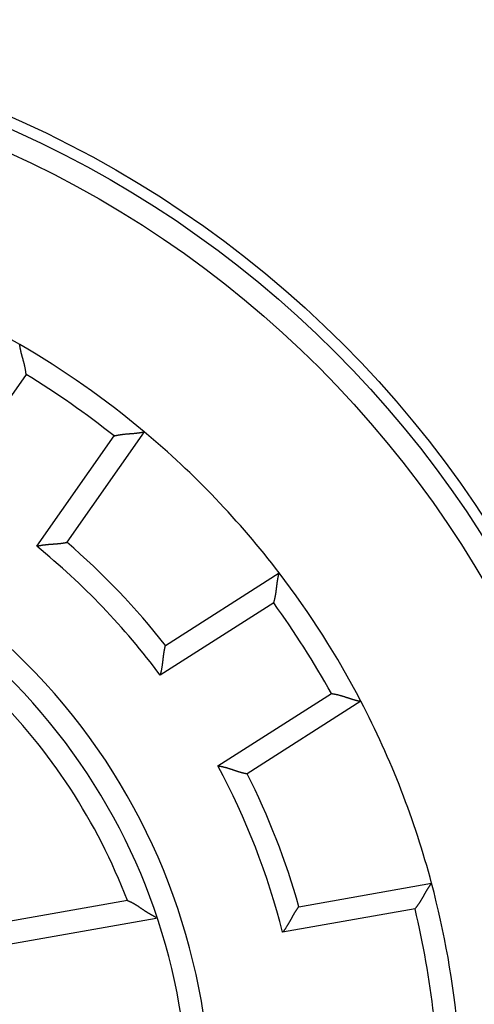
# Model space of a CAD drawing. Extents: x 174 to 1189, y 0 to 713.
# Drawn here: x 276 to 286, y 309 to 331 of the extents above; entities that cross this region are included whole.
import ezdxf

# ---------------------------------------------------------------- set-up
doc = ezdxf.new("R2010")
doc.units = 0
doc.linetypes.add('HIDDENNEW0', pattern=[4.5, 1.5, -1.5, 1.5])
doc.layers.add('MUOTOVIIVAT', color=40, linetype='HIDDENNEW0')
doc.layers.add('TANGVIIVATNONDEF', color=3, linetype='HIDDENNEW0')

msp = doc.modelspace()

# ---------------------------------------------------------------- linework, layer by layer
at = {"layer": 'MUOTOVIIVAT', "color": 40, "linetype": 'CONTINUOUS'}
for p, q in [((279.09465, 322.13709), (277.3664, 319.66889)), ((279.57005, 317.36692), (282.11129, 318.98587)), ((283.93811, 316.11834), (281.39687, 314.49939)), ((282.55186, 311.52934), (285.5192, 312.05256)), ((275.48792, 310.58841), (279.36281, 311.27169))]:
    msp.add_line(p, q, dxfattribs=at)
for points in [[(276.45282, 323.42016), (276.45128, 323.43866, 0.00437329), (276.44942, 323.45711, 0.00449605), (276.44722, 323.47553, 0.00438411), (276.44471, 323.4939, 0.00401848), (276.44192, 323.5122, 0.00375556), (276.43887, 323.53044, 0.00352301), (276.43557, 323.54861, 0.00330857), (276.43205, 323.56668, 0.00305343), (276.42832, 323.58467, 0.00283624), (276.42442, 323.60255, 0.00259526), (276.42034, 323.62032, 0.00238583), (276.41613, 323.63797, 0.00214707), (276.4118, 323.65549, 0.00193975), (276.40736, 323.67287, 0.00170276), (276.40284, 323.69011, 0.00149527), (276.39827, 323.70719, 0.00125603), (276.39365, 323.72411, 0.00104453), (276.38901, 323.74086, 0.00079914), (276.38437, 323.75743, 0.00057929), (276.37975, 323.77381, 0.00032283), (276.37518, 323.78999, 0.0000894), (276.37066, 323.80597, -0.00018389), (276.36623, 323.82173, -0.00043756), (276.3619, 323.83727, -0.00073544), (276.35769, 323.85257, -0.0010168), (276.35363, 323.86764, -0.00134637), (276.34973, 323.88245, -0.00166827), (276.34601, 323.89702, -0.00204928), (276.3425, 323.9113, -0.00219381), (276.33918, 323.92529, -0.0020937), (276.33606, 323.93894, -0.00201731), (276.33314, 323.95222, -0.00190679), (276.33041, 323.96509, -0.00183506), (276.32787, 323.97753, -0.00174173), (276.32551, 323.98948, -0.00168309), (276.32332, 324.00092, -0.00159621), (276.32132, 324.01181, -0.0015481), (276.31949, 324.02212, -0.00147163), (276.31782, 324.03181, -0.00142921), (276.31632, 324.04084, -0.00134856), (276.31499, 324.04917, -0.00132911), (276.3138, 324.0568, -0.00128579), (276.31277, 324.06367, -0.00123017), (276.3119, 324.0697, -0.00108268), (276.31118, 324.07479, -0.0012036), (276.31057, 324.07928, -0.00133169), (276.31003, 324.08345, -0.00143863), (276.30956, 324.08729, -0.00188601)], [(278.4188, 322.04359), (278.43671, 322.04847, -0.00437381), (278.45469, 322.05303, -0.00449651), (278.47274, 322.05726, -0.00438449), (278.49086, 322.06118, -0.00401876), (278.50902, 322.06482, -0.00375576), (278.5272, 322.06819, -0.00352314), (278.54539, 322.0713, -0.00330864), (278.56358, 322.07418, -0.00305345), (278.58175, 322.07682, -0.00283622), (278.59989, 322.07927, -0.0025952), (278.61798, 322.08152, -0.00238575), (278.63601, 322.0836, -0.00214696), (278.65395, 322.08551, -0.00193962), (278.67181, 322.08729, -0.00170262), (278.68955, 322.08894, -0.00149513), (278.70717, 322.09048, -0.00125588), (278.72465, 322.09193, -0.00104438), (278.74197, 322.0933, -0.00079899), (278.75913, 322.09461, -0.00057915), (278.7761, 322.09587, -0.0003227), (278.79287, 322.09711, -0.00008927), (278.80943, 322.09833, 0.000184), (278.82575, 322.09956, 0.00043766), (278.84183, 322.1008, 0.00073552), (278.85765, 322.10208, 0.00101686), (278.8732, 322.10342, 0.00134641), (278.88846, 322.10482, 0.0016683), (278.90341, 322.1063, 0.00204929), (278.91804, 322.10789, 0.00219366), (278.93232, 322.10955, 0.00209318), (278.94621, 322.1113, 0.00201644), (278.95969, 322.11309, 0.0019055), (278.97272, 322.11493, 0.00183335), (278.98527, 322.11679, 0.00173951), (278.99731, 322.11866, 0.00168036), (279.00881, 322.12052, 0.00159287), (279.01972, 322.12236, 0.00154397), (279.03004, 322.12417, 0.00146638), (279.03971, 322.12591, 0.00142307), (279.04871, 322.12759, 0.00134173), (279.05699, 322.12918, 0.00131943), (279.06456, 322.13068, 0.00126995), (279.07137, 322.13206, 0.00121492), (279.07733, 322.13329, 0.00107906), (279.08235, 322.13436, 0.00117138), (279.08677, 322.13532, 0.0012039), (279.09087, 322.13623, 0.00126828), (279.09462, 322.13708, 0.00171029)], [(276.69412, 319.58047), (276.71198, 319.58521, -0.00436379), (276.72992, 319.58963, -0.00448531), (276.74793, 319.59372, -0.00437258), (276.766, 319.59751, -0.00400714), (276.78411, 319.60101, -0.00374442), (276.80225, 319.60424, -0.00351222), (276.82039, 319.60722, -0.00329827), (276.83853, 319.60997, -0.00304397), (276.85665, 319.61248, -0.00282763), (276.87474, 319.6148, -0.00258775), (276.89277, 319.61693, -0.0023794), (276.91074, 319.61888, -0.00214195), (276.92863, 319.62068, -0.00193589), (276.94642, 319.62233, -0.00170035), (276.9641, 319.62386, -0.00149424), (276.98165, 319.62528, -0.00125653), (276.99906, 319.62661, -0.00104645), (277.01632, 319.62787, -0.00080262), (277.0334, 319.62906, -0.00058419), (277.0503, 319.63021, -0.00032923), (277.06699, 319.63133, -0.00009711), (277.08347, 319.63243, 0.00017482), (277.09971, 319.63355, 0.00042741), (277.11571, 319.63468, 0.00072428), (277.13144, 319.63585, 0.0010049), (277.1469, 319.63707, 0.00133379), (277.16206, 319.63836, 0.00165589), (277.17691, 319.63973, 0.00203796), (277.19144, 319.6412, 0.0021846), (277.20561, 319.64276, 0.00208702), (277.2194, 319.64439, 0.00201239), (277.23277, 319.64608, 0.00190276), (277.24569, 319.64781, 0.00183188), (277.25814, 319.64956, 0.00173919), (277.27006, 319.65133, 0.00168105), (277.28146, 319.6531, 0.00159427), (277.29227, 319.65484, 0.00154602), (277.30248, 319.65655, 0.00146874), (277.31205, 319.65821, 0.00142585), (277.32096, 319.65981, 0.00134473), (277.32915, 319.66133, 0.00132207), (277.33664, 319.66275, 0.00127089), (277.34338, 319.66407, 0.00121639), (277.34927, 319.66525, 0.00108427), (277.35424, 319.66627, 0.00116778), (277.3586, 319.66718, 0.0011679), (277.36265, 319.66805, 0.00121821), (277.36635, 319.66887, 0.00166206)], [(281.98839, 318.31477), (281.99404, 318.33245, 0.0043762), (281.99939, 318.35021, 0.00449888), (282.0044, 318.36806, 0.00438672), (282.00912, 318.38598, 0.00402075), (282.01354, 318.40396, 0.00375757), (282.0177, 318.42198, 0.0035248), (282.0216, 318.44001, 0.00331016), (282.02527, 318.45806, 0.00305483), (282.02871, 318.4761, 0.00283747), (282.03194, 318.49411, 0.00259634), (282.03498, 318.51208, 0.00238678), (282.03784, 318.53, 0.0021479), (282.04054, 318.54784, 0.00194047), (282.0431, 318.5656, 0.00170338), (282.04552, 318.58325, 0.00149582), (282.04783, 318.60079, 0.0012565), (282.05004, 318.61818, 0.00104494), (282.05216, 318.63543, 0.00079949), (282.05422, 318.65251, 0.0005796), (282.05622, 318.66942, 0.00032309), (282.05818, 318.68611, 0.00008962), (282.06013, 318.7026, -0.0001837), (282.06206, 318.71886, -0.00043739), (282.06401, 318.73487, -0.0007353), (282.06598, 318.75062, -0.00101668), (282.06799, 318.7661, -0.00134628), (282.07006, 318.78128, -0.00166821), (282.07219, 318.79615, -0.00204927), (282.07441, 318.8107, -0.00219352), (282.0767, 318.82489, -0.00209271), (282.07905, 318.83869, -0.00201563), (282.08143, 318.85208, -0.00190427), (282.08383, 318.86502, -0.00183167), (282.08624, 318.87748, -0.00173727), (282.08863, 318.88942, -0.00167753), (282.09099, 318.90083, -0.00158933), (282.09331, 318.91165, -0.00153951), (282.09556, 318.92188, -0.00146063), (282.09772, 318.93147, -0.00141619), (282.09979, 318.94039, -0.00133394), (282.10174, 318.94859, -0.00130831), (282.10356, 318.95609, -0.00125171), (282.10524, 318.96284, -0.00119682), (282.10673, 318.96874, -0.00107387), (282.10801, 318.97372, -0.00113307), (282.10916, 318.97809, -0.00105262), (282.11025, 318.98215, -0.00106125), (282.11126, 318.98587, -0.0014865)], [(279.45246, 316.69917), (279.45796, 316.71681, 0.00436022), (279.46315, 316.73453, 0.00448146), (279.46802, 316.75234, 0.0043686), (279.47259, 316.77023, 0.00400323), (279.47687, 316.78817, 0.00374054), (279.48089, 316.80614, 0.00350839), (279.48465, 316.82414, 0.00329449), (279.48818, 316.84214, 0.00304029), (279.49149, 316.86013, 0.00282404), (279.49459, 316.87809, 0.00258427), (279.4975, 316.89602, 0.00237604), (279.50023, 316.91388, 0.00213873), (279.5028, 316.93167, 0.0019328), (279.50523, 316.94937, 0.00169742), (279.50753, 316.96697, 0.00149145), (279.50971, 316.98445, 0.00125392), (279.5118, 317.00178, 0.001044), (279.5138, 317.01897, 0.00080035), (279.51574, 317.03598, 0.00058209), (279.51762, 317.05281, 0.00032733), (279.51947, 317.06944, 0.00009539), (279.52129, 317.08585, -0.00017633), (279.52311, 317.10203, -0.00042872), (279.52494, 317.11797, -0.00072537), (279.52679, 317.13363, -0.00100578), (279.52869, 317.14902, -0.00133443), (279.53064, 317.16411, -0.00165631), (279.53266, 317.17889, -0.0020381), (279.53476, 317.19333, -0.00218459), (279.53693, 317.20743, -0.00208692), (279.53916, 317.22113, -0.00201218), (279.54143, 317.23442, -0.00190242), (279.54373, 317.24725, -0.00183136), (279.54602, 317.25961, -0.00173846), (279.54831, 317.27145, -0.00168006), (279.55057, 317.28275, -0.00159297), (279.55279, 317.29348, -0.0015443), (279.55494, 317.30361, -0.00146645), (279.55702, 317.3131, -0.00142298), (279.55901, 317.32194, -0.00134136), (279.56088, 317.33006, -0.0013172), (279.56263, 317.33748, -0.00126288), (279.56424, 317.34416, -0.00120803), (279.56567, 317.35, -0.00108117), (279.56691, 317.35492, -0.00115005), (279.56801, 317.35925, -0.00109862), (279.56906, 317.36328, -0.00111995), (279.57004, 317.36696, -0.00154899)], [(283.27798, 316.29062), (283.29639, 316.28827, -0.00437119), (283.31474, 316.2856, -0.00449364), (283.33303, 316.2826, -0.00438146), (283.35127, 316.27929, -0.00401575), (283.36943, 316.2757, -0.00375274), (283.38751, 316.27185, -0.00352012), (283.40551, 316.26776, -0.00330563), (283.42341, 316.26345, -0.00305049), (283.44121, 316.25894, -0.00283331), (283.4589, 316.25426, -0.00259238), (283.47647, 316.24941, -0.002383), (283.49392, 316.24443, -0.00214432), (283.51123, 316.23934, -0.00193708), (283.5284, 316.23415, -0.0017002), (283.54542, 316.22888, -0.00149281), (283.56229, 316.22356, -0.00125371), (283.57899, 316.21821, -0.00104233), (283.59552, 316.21285, -0.00079709), (283.61187, 316.20749, -0.00057739), (283.62804, 316.20216, -0.0003211), (283.644, 316.19688, -0.00008782), (283.65977, 316.19168, 0.00018527), (283.67532, 316.18656, 0.00043877), (283.69065, 316.18156, 0.00073643), (283.70576, 316.17669, 0.0010176), (283.72063, 316.17197, 0.00134695), (283.73526, 316.16743, 0.00166864), (283.74965, 316.16307, 0.0020494), (283.76377, 316.15894, 0.00219379), (283.7776, 316.15502, 0.00209362), (283.7911, 316.15131, 0.00201717), (283.80424, 316.14781, 0.0019066), (283.81698, 316.14452, 0.00183481), (283.82929, 316.14144, 0.00174143), (283.84113, 316.13856, 0.00168273), (283.85247, 316.13588, 0.00159578), (283.86325, 316.1334, 0.00154759), (283.87348, 316.13112, 0.001471), (283.88308, 316.12904, 0.0014285), (283.89204, 316.12714, 0.0013478), (283.9003, 316.12544, 0.00132806), (283.90787, 316.12393, 0.00128408), (283.91469, 316.1226, 0.00122864), (283.92067, 316.12146, 0.0010825), (283.92572, 316.12052, 0.00120036), (283.93018, 316.11972, 0.00131878), (283.93432, 316.119, 0.00142265), (283.93812, 316.11836, 0.00187177)], [(280.74196, 314.67502), (280.76027, 314.67255, -0.00435948), (280.77853, 314.66977, -0.00448082), (280.79673, 314.66665, -0.00436809), (280.81488, 314.66323, -0.00400286), (280.83295, 314.65953, -0.00374029), (280.85094, 314.65558, -0.00350824), (280.86884, 314.65138, -0.00329442), (280.88665, 314.64697, -0.00304029), (280.90435, 314.64236, -0.00282411), (280.92194, 314.63758, -0.00258439), (280.93942, 314.63264, -0.0023762), (280.95677, 314.62757, -0.00213893), (280.97398, 314.62238, -0.00193302), (280.99105, 314.6171, -0.00169766), (281.00797, 314.61175, -0.0014917), (281.02473, 314.60634, -0.00125417), (281.04132, 314.60091, -0.00104425), (281.05775, 314.59546, -0.0008006), (281.07398, 314.59002, -0.00058233), (281.09004, 314.58462, -0.00032755), (281.10589, 314.57926, -0.00009559), (281.12153, 314.57398, 0.00017615), (281.13696, 314.56879, 0.00042856), (281.15218, 314.56371, 0.00072524), (281.16716, 314.55877, 0.00100567), (281.18191, 314.55398, 0.00133435), (281.1964, 314.54938, 0.00165626), (281.21066, 314.54496, 0.00203808), (281.22464, 314.54076, 0.00218459), (281.23833, 314.53677, 0.00208694), (281.25169, 314.53301, 0.00201222), (281.26469, 314.52945, 0.00190247), (281.27729, 314.5261, 0.00183144), (281.28946, 314.52296, 0.00173856), (281.30116, 314.52003, 0.00168019), (281.31236, 314.5173, 0.00159313), (281.32302, 314.51478, 0.00154449), (281.33311, 314.51245, 0.0014667), (281.34259, 314.51032, 0.00142329), (281.35144, 314.50838, 0.00134171), (281.35959, 314.50665, 0.0013177), (281.36706, 314.5051, 0.00126371), (281.37379, 314.50373, 0.00120885), (281.37969, 314.50257, 0.00108141), (281.38467, 314.50161, 0.00115179), (281.38906, 314.50078, 0.00110548), (281.39315, 314.50003, 0.00112934), (281.39691, 314.49936, 0.00155916)], [(285.14886, 311.47951), (285.16084, 311.49368, 0.00436912), (285.17257, 311.50805, 0.00449174), (285.18404, 311.52263, 0.00437984), (285.19525, 311.5374, 0.00401445), (285.20622, 311.55232, 0.0037517), (285.21695, 311.56738, 0.0035193), (285.22746, 311.58255, 0.00330501), (285.23775, 311.59783, 0.00305005), (285.24783, 311.61318, 0.00283302), (285.25771, 311.62859, 0.00259222), (285.26739, 311.64403, 0.00238294), (285.27689, 311.65949, 0.00214435), (285.28622, 311.67495, 0.00193718), (285.29537, 311.69038, 0.00170036), (285.30436, 311.70576, 0.00149302), (285.31321, 311.72108, 0.00125394), (285.3219, 311.73631, 0.00104258), (285.33047, 311.75143, 0.00079736), (285.3389, 311.76643, 0.00057766), (285.34722, 311.78128, 0.00032136), (285.35543, 311.79595, 0.00008807), (285.36353, 311.81044, -0.00018505), (285.37154, 311.82472, -0.00043857), (285.37947, 311.83877, -0.00073628), (285.38732, 311.85257, -0.00101748), (285.3951, 311.8661, -0.00134686), (285.40281, 311.87933, -0.00166859), (285.41048, 311.89225, -0.0020494), (285.41809, 311.90484, -0.00219349), (285.42564, 311.91708, -0.00209259), (285.43309, 311.92893, -0.00201543), (285.44042, 311.94039, -0.00190396), (285.44759, 311.95142, -0.00183127), (285.45458, 311.96202, -0.00173675), (285.46136, 311.97213, -0.00167688), (285.46791, 311.98177, -0.00158852), (285.47419, 311.99088, -0.00153851), (285.48018, 311.99947, -0.00145934), (285.48585, 312.0075, -0.00141468), (285.49117, 312.01495, -0.00133225), (285.49611, 312.02178, -0.00130591), (285.50066, 312.02801, -0.00124778), (285.50479, 312.0336, -0.001193), (285.50843, 312.03849, -0.0010729), (285.51152, 312.04259, -0.00112499), (285.51425, 312.04619, -0.00102056), (285.51681, 312.04953, -0.00101799), (285.51916, 312.05258, -0.00144098)], [(278.71724, 311.66556), (278.72936, 311.66142, -0.0043782), (278.74137, 311.65708, -0.00447869), (278.75327, 311.65253, -0.00443262), (278.76506, 311.6478, -0.00421841), (278.77674, 311.64287, -0.00406342), (278.78832, 311.63777, -0.0039222), (278.79979, 311.63251, -0.00378858), (278.81116, 311.62708, -0.00362372), (278.82244, 311.6215, -0.00348032), (278.83362, 311.61577, -0.00331807), (278.84471, 311.60991, -0.00317434), (278.85571, 311.60392, -0.00300937), (278.86662, 311.5978, -0.00286411), (278.87745, 311.59158, -0.00269882), (278.8882, 311.58525, -0.00255305), (278.89887, 311.57882, -0.00238715), (278.90946, 311.5723, -0.0022415), (278.91998, 311.56571, -0.00207653), (278.93042, 311.55904, -0.00192944), (278.9408, 311.5523, -0.00176038), (278.95111, 311.54551, -0.0016003), (278.96136, 311.53867, -0.00140618), (278.97155, 311.53179, -0.00123572), (278.98168, 311.52489, -0.00104294), (278.99175, 311.51796, -0.00087202), (279.00177, 311.51103, -0.00067706), (279.01173, 311.5041, -0.00050372), (279.02165, 311.49718, -0.00030596), (279.03151, 311.49028, -0.00012902), (279.04134, 311.48341, 0.00007327), (279.05112, 311.47658, 0.00025517), (279.06085, 311.4698, 0.000463), (279.07055, 311.46308, 0.00065217), (279.08022, 311.45642, 0.00086934), (279.08985, 311.44985, 0.0010648), (279.09945, 311.44336, 0.00128474), (279.10902, 311.43697, 0.00149919), (279.11856, 311.43069, 0.00175726), (279.12808, 311.42452, 0.00194609), (279.13758, 311.41848, 0.0021034), (279.14704, 311.41257, 0.00209547), (279.15648, 311.40678, 0.00190349), (279.16587, 311.40112, 0.00175708), (279.17521, 311.39558, 0.00160759), (279.18448, 311.39015, 0.00147319), (279.19368, 311.38483, 0.00130778), (279.20279, 311.37962, 0.00116431), (279.21182, 311.37452, 0.00099555), (279.22074, 311.36952, 0.0008446), (279.22955, 311.36461, 0.00066354), (279.23824, 311.3598, 0.00050323), (279.24681, 311.35507, 0.00031601), (279.25523, 311.35044, 0.00013086), (279.2635, 311.34588, -0.00010462), (279.27162, 311.34141, -0.00025513), (279.27956, 311.33702, -0.00035313), (279.28731, 311.33272, -0.00039338), (279.29483, 311.32853, -0.00037507), (279.3021, 311.32447, -0.00036659), (279.30908, 311.32055, -0.00036049), (279.31573, 311.31681, -0.00040771), (279.32209, 311.31321, -0.00050493), (279.32815, 311.30978, -0.00043996), (279.33363, 311.30665, -0.00018829), (279.33842, 311.30392, -0.00067501), (279.34347, 311.301, -0.00161787), (279.34978, 311.29731, -0.00119892), (279.35715, 311.29295, -0.00079437)], [(282.18766, 310.95744), (282.19949, 310.97163, 0.00436275), (282.21108, 310.98601, 0.00448408), (282.22239, 311.00061, 0.00437118), (282.23346, 311.01538, 0.00400566), (282.24428, 311.03031, 0.00374286), (282.25487, 311.04538, 0.00351062), (282.26524, 311.06056, 0.00329662), (282.27539, 311.07584, 0.0030423), (282.28533, 311.0912, 0.00282596), (282.29507, 311.10661, 0.00258609), (282.30461, 311.12205, 0.00237776), (282.31398, 311.13751, 0.00214035), (282.32316, 311.15297, 0.00193432), (282.33218, 311.16839, 0.00169885), (282.34104, 311.18377, 0.00149279), (282.34975, 311.19907, 0.00125515), (282.35831, 311.21429, 0.00104515), (282.36674, 311.2294, 0.00080141), (282.37503, 311.24438, 0.00058306), (282.38322, 311.25921, 0.0003282), (282.39128, 311.27387, 0.00009617), (282.39925, 311.28833, -0.00017564), (282.40712, 311.30258, -0.00042813), (282.41491, 311.3166, -0.00072488), (282.42262, 311.33037, -0.00100538), (282.43026, 311.34386, -0.00133413), (282.43783, 311.35705, -0.00165612), (282.44535, 311.36994, -0.00203804), (282.45283, 311.38248, -0.00218447), (282.46023, 311.39467, -0.00208653), (282.46753, 311.40647, -0.00201153), (282.47471, 311.41788, -0.00190143), (282.48174, 311.42886, -0.00183005), (282.48859, 311.43939, -0.00173674), (282.49524, 311.44946, -0.00167793), (282.50165, 311.45904, -0.00159035), (282.5078, 311.4681, -0.00154104), (282.51367, 311.47664, -0.0014623), (282.51922, 311.48461, -0.0014181), (282.52443, 311.49201, -0.0013359), (282.52927, 311.4988, -0.00130944), (282.53372, 311.50499, -0.00125018), (282.53776, 311.51054, -0.00119569), (282.54133, 311.51539, -0.00107807), (282.54435, 311.51946, -0.00112396), (282.54702, 311.52303, -0.00099514), (282.54952, 311.52635, -0.00098061), (282.55183, 311.52938, -0.00140282)]]:
    msp.add_lwpolyline(points, format="xyb", dxfattribs=at)
for radius in [24.25, 24]:
    msp.add_circle((266.38722, 306.95285), radius, dxfattribs=at)
for radius, start, end in [(34, 315.48891, 432.93369), (19.8, 59.925399, 72.574601), (19.8, 50.074601, 59.925399), (19.8, 37.425399, 50.074601), (16.8, 38.307722, 49.192278), (19.8, 27.574601, 37.425399), (13.7, 332.12806, 407.87194), (19.8, 14.925399, 27.574601), (16.8, 15.807722, 26.692278), (19.8, 5.074601, 14.925399)]:
    msp.add_arc((266.38722, 306.95285), radius, start, end, dxfattribs=at)
at = {"layer": 'TANGVIIVATNONDEF', "color": 3, "linetype": 'CONTINUOUS'}
for p, q in [((276.45282, 323.42016), (274.72814, 320.95704)), ((276.69412, 319.58047), (278.4188, 322.04359)), ((281.98839, 318.31477), (279.45246, 316.69917)), ((280.74196, 314.67502), (283.27798, 316.29062)), ((278.71724, 311.66556), (273.22936, 310.69792)), ((285.14886, 311.47951), (282.18766, 310.95744))]:
    msp.add_line(p, q, dxfattribs=at)
msp.add_circle((266.38722, 306.95285), 23.5, dxfattribs=at)
for centre, radius, start, end in [((266.38722, 306.95285), 19.3, 51.435269, 58.564731), ((266.38722, 306.95285), 16.3, 36.721914, 50.778086), ((266.38722, 306.95285), 19.3, 28.935269, 36.064731), ((266.38722, 306.95285), 14.2, 329.84768, 410.15232), ((266.38722, 306.95285), 13.2, 20.917417, 45.405932), ((266.38715, 306.95283), 16.30007, 14.221943, 28.278057), ((266.38722, 306.95285), 19.3, 6.435269, 13.564731)]:
    msp.add_arc(centre, radius, start, end, dxfattribs=at)

doc.saveas('drawing.dxf')
